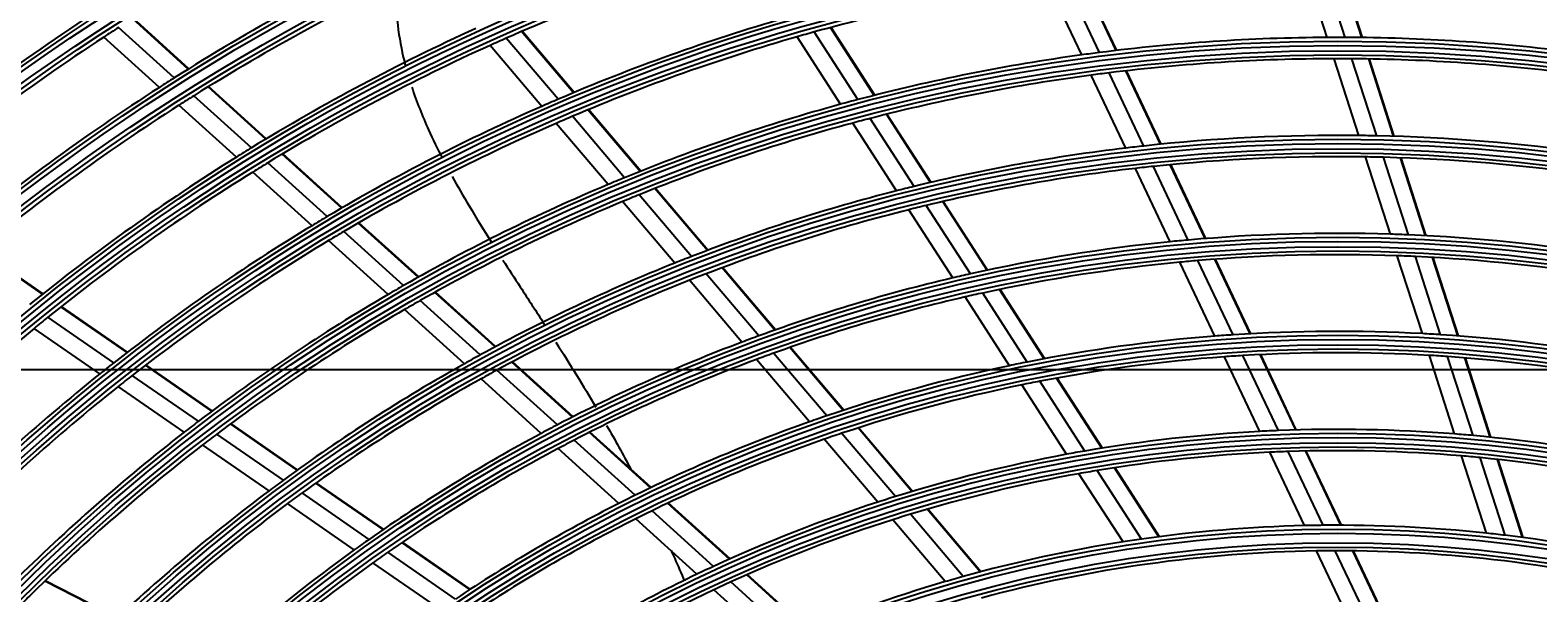
# Model space of a CAD drawing. Units: inches. Extents: x 4 to 17328, y 3 to 6145.
# Drawn here: x 1949 to 2126, y 3073 to 3139 of the extents above; entities that cross this region are included whole.
import ezdxf

# ---------------------------------------------------------------- set-up
doc = ezdxf.new("R2010")
doc.units = ezdxf.units.IN
doc.header["$MEASUREMENT"] = 0
doc.layers.add('LG-Product', color=3, linetype='Continuous')
doc.styles.get("Standard").update_dxf_attribs({"font": 'arial.ttf'})
doc.dimstyles.get("Standard").update_dxf_attribs({"dimtxt": 0.18, "dimasz": 0.18, "dimexe": 0.18, "dimexo": 0.0625, "dimgap": 0.09, "dimtad": 0, "dimtih": 1, "dimtoh": 1, "dimdec": 4, "dimzin": 0, "dimdsep": 46, "dimtxsty": 'Standard', "dimcen": 0.09, "dimadec": 0, "dimazin": 0, "dimtfac": 1, "dimtdec": 4, "dimtofl": 0, "dimtmove": 0, "dimatfit": 3, "dimfxl": 1, "dimtolj": 1, "dimtzin": 0, "dimarcsym": 0})

# ---------------------------------------------------------------- blocks, each defined once
blk = doc.blocks.new('*D10')
at = {"color": 0, "lineweight": -2, "transparency": 16777216}
for p, q in [((2425.02, 3099.41), (1687.21, 3099.41)), ((1687.39, 3099.23), (1687.39, 2827.09)), ((1687.39, 2554.59), (1687.39, 2826.73)), ((1941.21, 2554.41), (1687.21, 2554.41))]:
    blk.add_line(p, q, dxfattribs=at)
at = {"color": 0, "transparency": 16777216}
for points in [[(1687.36, 3099.23), (1687.42, 3099.23), (1687.39, 3099.41)], [(1687.36, 2554.59), (1687.42, 2554.59), (1687.39, 2554.41)]]:
    blk.add_solid(points, dxfattribs=at)
at = {"layer": 'Defpoints', "color": 0, "transparency": 16777216}
for p in [(1687.39, 3099.41), (2425.09, 3099.41), (1941.27, 2554.41)]:
    blk.add_point(p, dxfattribs=at)
at = {"color": 0, "transparency": 16777216, "insert": (1687.39, 2826.91), "char_height": 0.18, "attachment_point": 5}
blk.add_mtext('\\A1;545.0000', dxfattribs=at)
blk = doc.blocks.new('*D16')
at = {"color": 0, "lineweight": -2, "transparency": 16777216}
for p, q in [((2458.76, 3099.34), (2458.76, 2452.56)), ((1767.76, 2976.51), (1767.76, 2452.56)), ((1767.94, 2452.74), (2112.65, 2452.74)), ((2458.58, 2452.74), (2113.86, 2452.74))]:
    blk.add_line(p, q, dxfattribs=at)
at = {"color": 0, "transparency": 16777216}
for points in [[(1767.94, 2452.77), (1767.94, 2452.71), (1767.76, 2452.74)], [(2458.58, 2452.77), (2458.58, 2452.71), (2458.76, 2452.74)]]:
    blk.add_solid(points, dxfattribs=at)
at = {"layer": 'Defpoints', "color": 0, "transparency": 16777216}
for p in [(2458.76, 3099.41), (1767.76, 2976.58), (2458.76, 2452.74)]:
    blk.add_point(p, dxfattribs=at)
at = {"color": 0, "transparency": 16777216, "insert": (2113.26, 2452.74), "char_height": 0.18, "attachment_point": 5}
blk.add_mtext('\\A1;691.0000', dxfattribs=at)

msp = doc.modelspace()

# ---------------------------------------------------------------- linework, layer by layer
at = {"layer": 'LG-Product'}
for p, q in [((2101.503762, 3138.403906), (2098.625617, 3147.370298)), ((2103.603656, 3138.405828), (2100.717104, 3147.398407)), ((2105.572668, 3138.38957), (2102.678028, 3147.407351)), ((2105.642892, 3138.388661), (2102.747955, 3147.407366)), ((2072.733908, 3136.35415), (2068.710037, 3144.86816)), ((2074.815587, 3136.630146), (2070.779963, 3145.169022)), ((2076.769876, 3136.871035), (2072.722943, 3145.433841)), ((2076.839604, 3136.879328), (2072.792248, 3145.44303)), ((1968.010118, 3134.693774), (1961.47078, 3140.624066)), ((1968.068926, 3134.730332), (1961.529089, 3140.661075)), ((1966.364382, 3133.662037), (1959.838448, 3139.580172)), ((2013.161005, 3131.909511), (2007.066758, 3139.096556)), ((2013.225475, 3131.936436), (2007.13056, 3139.124268)), ((2046.505577, 3131.112059), (2041.389932, 3139.051129)), ((2048.411705, 3131.605973), (2043.281723, 3139.567292)), ((2048.479754, 3131.623296), (2043.349236, 3139.585448)), ((1964.61654, 3132.547164), (1958.104557, 3138.452648)), ((2009.440556, 3130.313508), (2003.377431, 3137.463849)), ((2011.35742, 3131.145353), (2005.278418, 3138.314418)), ((2044.477732, 3130.56671), (2039.376985, 3138.482661)), ((2105.19862, 3126.893179), (2102.305252, 3135.906994)), ((2107.310482, 3126.857816), (2104.407623, 3135.901198)), ((2109.291122, 3126.805333), (2106.379109, 3135.877235)), ((2109.361746, 3126.803177), (2106.449423, 3135.876047)), ((2077.899608, 3125.424174), (2073.854454, 3133.983215)), ((2079.998018, 3125.664767), (2075.939596, 3134.251883)), ((2081.968565, 3125.871259), (2077.897344, 3134.485455)), ((2082.038914, 3125.878239), (2077.967206, 3134.493464)), ((1977.079722, 3126.468877), (1970.32247, 3132.596786)), ((1977.139186, 3126.50484), (1970.381428, 3132.633207)), ((1973.644584, 3124.359955), (1966.918543, 3130.459561)), ((1975.413504, 3125.455713), (1968.671558, 3131.569742)), ((2020.98337, 3122.68447), (2014.858115, 3129.908082)), ((2021.048576, 3122.710527), (2014.92268, 3129.934895)), ((2017.218704, 3121.140612), (2011.128355, 3128.323059)), ((2019.158018, 3121.945981), (2013.049881, 3129.149406)), ((2051.025887, 3120.404501), (2045.898161, 3128.362319)), ((2053.074941, 3120.916933), (2047.930395, 3128.900854)), ((2055.001677, 3121.378866), (2049.840907, 3129.387966)), ((2055.07046, 3121.39505), (2049.909115, 3129.405043)), ((1985.994625, 3118.384272), (1979.014417, 3124.714371)), ((1986.054949, 3118.419455), (1979.074059, 3124.750172)), ((1984.306212, 3117.391236), (1977.343467, 3123.705499)), ((2083.097218, 3114.426679), (2079.026604, 3123.039591)), ((2085.21467, 3114.626982), (2081.128941, 3123.271876)), ((2087.203761, 3114.794236), (2083.103345, 3123.470205)), ((2087.274741, 3114.79988), (2083.173831, 3123.476896)), ((2108.916303, 3115.311344), (2106.004724, 3124.381894)), ((2111.041784, 3115.233551), (2108.119394, 3124.337782)), ((2113.035689, 3115.139745), (2110.102794, 3124.276702)), ((2113.106822, 3115.136006), (2110.173548, 3124.274141)), ((1982.514325, 3116.316306), (1975.569764, 3122.614079)), ((2027.001911, 3112.695551), (2020.859267, 3119.939671)), ((2028.851869, 3113.405021), (2022.689853, 3120.671986)), ((2028.918014, 3113.429971), (2022.755262, 3120.697804)), ((2025.037273, 3111.920047), (2018.914711, 3119.140483)), ((2057.614492, 3110.179515), (2052.454491, 3118.187421)), ((2059.687684, 3110.654488), (2054.508523, 3118.692129)), ((2061.637927, 3111.079939), (2056.440149, 3119.146472)), ((2061.707516, 3111.094873), (2056.509166, 3119.162293)), ((1994.954178, 3110.259175), (1987.938455, 3116.621482)), ((1995.015425, 3110.293521), (1987.998968, 3116.656493)), ((1991.423233, 3108.237138), (1984.44749, 3114.563188)), ((1993.240834, 3109.288748), (1986.244718, 3115.633275)), ((1950.932168, 3108.28063), (1943.432872, 3113.474116)), ((1950.986518, 3108.323985), (1943.486639, 3113.517875)), ((2090.472785, 3103.501468), (2086.353923, 3112.216465)), ((2092.483187, 3103.623628), (2088.347452, 3112.374328)), ((2092.554969, 3103.627577), (2088.41857, 3112.379681)), ((2112.661602, 3103.643477), (2109.727959, 3112.782763)), ((2114.802744, 3103.516895), (2111.856655, 3112.694954)), ((2116.811893, 3103.375601), (2113.853735, 3112.591259)), ((2116.883555, 3103.37021), (2113.924944, 3112.587278)), ((2034.897599, 3103.384038), (2028.713624, 3110.6769)), ((2036.775625, 3104.060407), (2030.569421, 3111.379484)), ((2036.842726, 3104.08423), (2030.635773, 3111.40419)), ((2088.333438, 3103.347491), (2084.231976, 3112.025672)), ((2032.90414, 3102.642523), (2026.743042, 3109.908405)), ((2068.330244, 3100.694001), (2063.087695, 3108.830016)), ((2068.400854, 3100.707349), (2063.15756, 3108.844521)), ((1960.88136, 3101.471512), (1953.133776, 3106.836944)), ((2002.225045, 3101.14129), (1995.189405, 3107.521659)), ((2003.966572, 3102.086159), (1996.908744, 3108.486649)), ((2004.028823, 3102.119593), (1996.970207, 3108.520799)), ((2064.252039, 3099.878575), (2059.052936, 3107.947165)), ((2066.352985, 3100.310475), (2061.131826, 3108.413295)), ((1959.281704, 3100.223896), (1951.554349, 3105.575319)), ((1960.826055, 3101.428818), (1953.07932, 3106.793663)), ((2000.378438, 3100.115984), (1993.3658, 3106.475493)), ((1957.645453, 3098.924274), (1949.93828, 3104.261722)), ((2044.766325, 3094.636845), (2038.506664, 3102.018965)), ((2044.834595, 3094.659289), (2038.573976, 3102.042538)), ((1970.769496, 3094.542689), (1962.983346, 3099.93483)), ((1970.825735, 3094.584736), (1963.038771, 3099.977441)), ((2013.042256, 3093.855747), (2005.933816, 3100.302136)), ((2013.105608, 3093.888183), (2005.996386, 3100.335281)), ((2040.829444, 3093.296083), (2034.621658, 3100.617026)), ((2042.856043, 3093.998516), (2036.621921, 3101.350518)), ((2093.617058, 3092.16801), (2089.477666, 3100.926448)), ((2095.781891, 3092.268061), (2091.622217, 3101.069412)), ((2097.817121, 3092.33769), (2093.637716, 3101.180791)), ((2097.889845, 3092.339645), (2093.709704, 3101.184302)), ((2116.440804, 3091.869987), (2113.480031, 3101.093794)), ((2118.600176, 3091.686614), (2115.624896, 3100.955615)), ((2120.627083, 3091.489997), (2117.637689, 3100.802966)), ((2120.69944, 3091.482443), (2117.70952, 3100.79705)), ((1969.197476, 3093.356929), (1961.433085, 3098.734)), ((2009.388963, 3091.944663), (2002.332187, 3098.344199)), ((2011.26858, 3092.940033), (2004.185601, 3099.363332)), ((2073.082926, 3089.866149), (2067.810031, 3098.049257)), ((2075.091656, 3090.200833), (2069.793749, 3098.422758)), ((2075.163501, 3090.212264), (2069.864663, 3098.435635)), ((1967.532688, 3092.07707), (1959.790908, 3097.438483)), ((2070.949672, 3089.484387), (2065.702487, 3097.627596)), ((1980.77158, 3087.615948), (1972.938701, 3093.04045)), ((1980.829014, 3087.657167), (1972.995199, 3093.082317)), ((1979.168283, 3086.451848), (1971.360028, 3091.859297)), ((2020.383995, 3084.673591), (2013.243578, 3091.148978)), ((2022.194616, 3085.5558), (2015.024947, 3092.057716)), ((2022.259366, 3085.586969), (2015.088677, 3092.089809)), ((2048.826492, 3083.865035), (2042.561295, 3091.253683)), ((2050.891665, 3084.521976), (2044.595771, 3091.946826)), ((2052.839525, 3085.115989), (2046.513766, 3092.576059)), ((2052.909264, 3085.1367), (2046.582393, 3092.598082)), ((1977.471303, 3085.194283), (1969.688576, 3090.584053)), ((2018.466421, 3083.712642), (2011.356168, 3090.160675)), ((2098.843, 3081.110569), (2094.773025, 3089.722129)), ((2101.037231, 3081.148417), (2096.943967, 3089.809253)), ((2103.101251, 3081.15713), (2098.985277, 3089.866017)), ((2103.174948, 3081.157025), (2099.058191, 3089.86757)), ((2120.178752, 3080.225022), (2117.26763, 3089.294147)), ((2079.74471, 3079.527594), (2074.555999, 3087.580058)), ((2081.789934, 3079.805642), (2076.572436, 3087.902781)), ((2081.863015, 3079.815157), (2076.644523, 3087.913837)), ((2122.359151, 3079.976141), (2119.431372, 3089.09716)), ((2124.40665, 3079.715371), (2121.462627, 3088.886995)), ((2124.479704, 3079.705647), (2121.53512, 3088.879017)), ((1990.843905, 3080.640563), (1982.954856, 3086.103964)), ((1990.902553, 3080.680941), (1983.012552, 3086.145002)), ((2077.574191, 3079.203666), (2072.415001, 3087.210315)), ((1989.204928, 3079.501172), (1981.344135, 3084.945005)), ((1987.471313, 3078.268978), (1979.639601, 3083.692671)), ((2029.587809, 3076.326983), (2022.37664, 3082.866533)), ((2031.44147, 3077.170161), (2024.196094, 3083.740732)), ((2031.507909, 3077.199798), (2024.26126, 3083.771524)), ((2058.84591, 3075.141407), (2052.650531, 3082.447717)), ((2060.837344, 3075.684031), (2054.607593, 3083.030878)), ((2060.908558, 3075.703004), (2054.677621, 3083.051249)), ((2027.626051, 3075.406103), (2020.450042, 3081.913767)), ((2056.73624, 3074.53694), (2050.57611, 3081.801681)), ((2001.001326, 3073.606246), (1993.044324, 3079.116707)), ((2001.061516, 3073.645556), (1993.103237, 3079.156901)), ((1999.321346, 3072.49525), (1991.396809, 3077.983229)), ((2104.259464, 3069.650006), (2100.247964, 3078.13784)), ((2106.48978, 3069.611504), (2102.450947, 3078.15717)), ((2108.589172, 3069.545375), (2104.52356, 3078.147702)), ((2108.664224, 3069.542402), (2104.597635, 3078.146797)), ((1997.545606, 3071.292229), (1989.654545, 3076.757024)), ((2040.601984, 3068.86282), (2033.466574, 3075.333667)), ((2040.670112, 3068.890925), (2033.533343, 3075.363004)), ((1959.663766, 3070.241977), (1951.189859, 3074.597676)), ((1959.715243, 3070.290385), (1951.240389, 3074.64657)), ((2036.685691, 3067.190241), (2029.630023, 3073.588772)), ((2038.698413, 3068.064903), (2031.602372, 3074.500048))]:
    msp.add_line(p, q, dxfattribs=at)
for radius in [277.804748, 277.308609, 276.191391, 275.695252, 266.304748, 265.808609, 264.691391, 264.195252, 254.804748, 254.308609, 253.191391, 252.695252, 243.054748, 242.558609, 241.941391, 241.445252, 231.554748, 231.058609, 230.441391, 229.945252, 220.054748, 219.558609, 218.941391, 218.445252, 208.554748, 208.058609, 207.441391, 206.945252, 197.054748, 196.558609, 195.941391, 195.445252, 185.554748, 185.058609, 184.441391, 183.945252, 174.054748, 173.558609, 172.941391, 172.445252, 162.804748, 162.308609, 161.191391, 160.695252]:
    msp.add_circle((2102.755454, 2917.907459), radius, dxfattribs=at)
for radius, start, end in [(287.941391, 97.43986926, 173.34287957), (288.558609, 98.32593737, 172.36438557), (287.445252, 98.29348072, 171.70651928), (289.054748, 100.2527023, 169.7472977), (255.25, 115.26472854, 122.299372), (241, 106.85298055, 113.85785805), (252.25, 115.08166288, 122.11035171), (273, 123.76236357, 130.4085764), (229.5, 98.53108953, 105.50889055), (266.75, 123.42703543, 130.48313355), (232, 106.21699686, 113.2009435), (263.75, 122.8107171, 123.26001654), (243.5, 114.52095888, 121.53134124), (229.5, 105.50889055, 106.03108953), (263.75, 123.26001654, 130.3107171), (241, 114.35298055, 121.35785805), (241, 113.85785805, 114.35298055), (229.5, 106.03108953, 113.00889055), (220.5, 90.32524758, 97.27959876), (220.5, 89.77959876, 90.32524758), (220.5, 82.82524758, 89.77959876), (220.5, 97.82524758, 104.77959876), (220.5, 97.27959876, 97.82524758), (218, 90.11832438, 97.06576513), (218, 89.56576513, 90.11832438), (218, 82.61832438, 89.56576513), (255.25, 122.299372, 122.76472854), (218, 97.61832438, 104.56576513), (218, 97.06576513, 97.61832438), (255.25, 122.76472854, 129.799372), (252.25, 122.58166288, 129.61035171), (252.25, 122.11035171, 122.58166288), (232, 113.71699686, 120.7009435), (232, 113.2009435, 113.71699686), (220.5, 105.32524758, 112.27959876), (220.5, 104.77959876, 105.32524758), (229.5, 113.53108953, 120.50889055), (229.5, 113.00889055, 113.53108953), (218, 105.11832438, 112.06576513), (218, 104.56576513, 105.11832438), (209, 89.33020927, 96.25117463), (209, 88.75117463, 89.33020927), (209, 81.83020927, 88.75117463), (243.5, 121.53134124, 122.02095888), (209, 96.83020927, 103.75117463), (209, 96.25117463, 96.83020927), (243.5, 122.02095888, 129.03134124), (241, 121.35785805, 121.85298055), (206.5, 96.59841599, 103.51154639), (206.5, 96.01154639, 96.59841599), (206.5, 89.09841599, 96.01154639), (206.5, 88.51154639, 89.09841599), (206.5, 81.59841599, 88.51154639), (241, 121.85298055, 128.85785805), (220.5, 112.82524758, 119.77959876), (220.5, 112.27959876, 112.82524758), (218, 112.06576513, 112.61832438), (209, 104.33020927, 111.25117463), (209, 103.75117463, 104.33020927), (218, 112.61832438, 119.56576513), (206.5, 104.09841599, 111.01154639), (206.5, 103.51154639, 104.09841599), (232, 121.21699686, 128.2009435), (232, 120.7009435, 121.21699686), (229.5, 121.03108953, 128.00889055), (229.5, 120.50889055, 121.03108953), (197.5, 95.71241579, 102.59538666), (197.5, 95.09538666, 95.71241579), (197.5, 88.21241579, 95.09538666), (197.5, 87.59538666, 88.21241579), (197.5, 80.71241579, 87.59538666), (209, 111.25117463, 111.83020927), (195, 94.82487227, 95.45087059), (195, 87.95087059, 94.82487227), (195, 87.32487227, 87.95087059), (195, 80.45087059, 87.32487227), (209, 111.83020927, 118.75117463), (206.5, 111.01154639, 111.59841599), (197.5, 102.59538666, 103.21241579), (195, 95.45087059, 102.32487227), (220.5, 119.77959876, 120.32524758), (206.5, 111.59841599, 118.51154639), (197.5, 103.21241579, 110.09538666), (220.5, 120.32524758, 127.27959876), (218, 119.56576513, 120.11832438), (195, 102.95087059, 109.82487227), (195, 102.32487227, 102.95087059), (241, 128.85785805, 129.35298055), (218, 120.11832438, 127.06576513), (241, 129.35298055, 136.35785805), (197.5, 110.09538666, 110.71241579), (186, 94.44704787, 101.28633123), (186, 93.78633123, 94.44704787), (186, 86.94704787, 93.78633123), (186, 86.28633123, 86.94704787), (186, 79.44704787, 86.28633123), (197.5, 110.71241579, 117.59538666), (232, 128.2009435, 128.71699686), (209, 119.33020927, 126.25117463), (209, 118.75117463, 119.33020927), (195, 110.45087059, 117.32487227), (195, 109.82487227, 110.45087059), (186, 101.94704787, 108.78633123), (186, 101.28633123, 101.94704787), (183.5, 94.14946422, 100.97836241), (183.5, 93.47836241, 94.14946422), (183.5, 86.64946422, 93.47836241), (183.5, 85.97836241, 86.64946422), (183.5, 79.14946422, 85.97836241), (232, 128.71699686, 135.7009435), (229.5, 128.00889055, 128.53108953), (206.5, 119.09841599, 126.01154639), (206.5, 118.51154639, 119.09841599), (183.5, 100.97836241, 101.64946422), (229.5, 128.53108953, 135.50889055), (183.5, 101.64946422, 108.47836241), (220.5, 127.27959876, 127.82524758), (197.5, 117.59538666, 118.21241579), (186, 109.44704787, 116.28633123), (186, 108.78633123, 109.44704787), (220.5, 127.82524758, 134.77959876), (218, 127.06576513, 127.61832438), (197.5, 118.21241579, 125.09538666), (195, 117.32487227, 117.95087059), (183.5, 109.14946422, 115.97836241), (183.5, 108.47836241, 109.14946422), (174.5, 93.00189783, 99.79032762), (174.5, 92.29032762, 93.00189783), (174.5, 85.50189783, 92.29032762), (174.5, 84.79032762, 85.50189783), (174.5, 78.00189783, 84.79032762), (218, 127.61832438, 134.56576513), (195, 117.95087059, 124.82487227), (174.5, 100.50189783, 107.29032762), (174.5, 99.79032762, 100.50189783), (172, 92.66002254, 99.43626204), (172, 91.93626204, 92.66002254), (172, 85.16002254, 91.93626204), (172, 84.43626204, 85.16002254), (172, 99.43626204, 100.16002254), (172, 77.66002254, 84.43626204), (209, 126.25117463, 126.83020927), (172, 100.16002254, 106.93626204), (209, 126.83020927, 133.75117463), (206.5, 126.01154639, 126.59841599), (186, 116.28633123, 116.94704787), (174.5, 108.00189783, 114.79032762), (174.5, 107.29032762, 108.00189783), (206.5, 126.59841599, 133.51154639), (186, 116.94704787, 123.78633123), (183.5, 115.97836241, 116.64946422), (172, 106.93626204, 107.66002254), (183.5, 116.64946422, 123.47836241), (172, 107.66002254, 114.43626204), (163.25, 91.37328397, 98.10305515), (163.25, 90.60305515, 91.37328397), (163.25, 83.87328397, 90.60305515), (197.5, 125.09538666, 125.71241579), (163.25, 98.87328397, 105.60305515), (163.25, 98.10305515, 98.87328397), (163.25, 83.10305515, 83.87328397), (163.25, 76.37328397, 83.10305515), (197.5, 125.71241579, 132.59538666), (195, 124.82487227, 125.45087059), (160.25, 90.89656462, 105.10887353), (160.25, 90.10887353, 90.89656462), (160.25, 75.89656462, 90.10887353), (195, 125.45087059, 132.32487227), (174.5, 115.50189783, 122.29032762), (174.5, 114.79032762, 115.50189783), (163.25, 105.60305515, 106.37328397), (172, 115.16002254, 121.93626204), (172, 114.43626204, 115.16002254), (163.25, 106.37328397, 113.10305515), (218, 134.56576513, 135.11832438)]:
    msp.add_arc((2102.755454, 2917.907459), radius, start, end, dxfattribs=at)
for points, knots in [([(1992.373843, 3144.518978), (1992.313558, 3143.158504), (1992.421309, 3140.251848), (1992.95539, 3137.135863), (1993.380964, 3135.404146), (1993.470725, 3135.059495)], [0, 0, 0, 0, 0.4221885533, 0.8841125377, 1, 1, 1, 1]), ([(1994.203375, 3132.579094), (1994.77608, 3130.841812), (1995.912592, 3128.021123), (1997.213662, 3125.349886), (1997.765597, 3124.279651)], [0, 0, 0, 0, 0.5923607952, 1, 1, 1, 1]), ([(1998.944939, 3122.074552), (1999.583038, 3120.920588), (2001.082961, 3118.335453), (2002.653166, 3115.79797), (2003.54667, 3114.382766)], [0, 0, 0, 0, 0.4396299403, 1, 1, 1, 1]), ([(2004.889805, 3112.273747), (2005.559707, 3111.229571), (2007.180802, 3108.725504), (2008.811794, 3106.21047), (2009.760833, 3104.733742)], [0, 0, 0, 0, 0.4164169666, 1, 1, 1, 1]), ([(2011.106842, 3102.628777), (2011.92233, 3101.346095), (2013.50227, 3098.831354), (2015.051134, 3096.271339), (2015.794934, 3095.013832)], [0, 0, 0, 0, 0.5134674271, 1, 1, 1, 1]), ([(2024.595893, 3078.201829), (2024.739218, 3077.884436), (2025.271435, 3076.694998), (2025.790027, 3075.494596), (2026.162434, 3074.609582)], [0, 0, 0, 0, 0.2675012452, 1, 1, 1, 1])]:
    msp.add_open_spline(points, degree=3, knots=knots, dxfattribs=at)
msp.add_open_spline([(2017.041813, 3092.877724), (2018.015658, 3091.186332), (2018.969798, 3089.472488), (2019.898545, 3087.733224)], degree=3, dxfattribs=at)

# ---------------------------------------------------------------- dimensions: what is measured, and where the dimension line sits
dim = msp.add_linear_dim(base=(1687.391784, 3099.407459), p1=(1941.269674, 2554.407459), p2=(2425.085969, 3099.407459), angle=90, dimstyle='Standard')
dim.commit()
dim.dimension.update_dxf_attribs({"geometry": '*D10', "text_midpoint": (1687.391784, 2826.907459)})
dim = msp.add_linear_dim(base=(2458.755454, 2452.738102), p1=(1767.755454, 2976.577101), p2=(2458.755454, 3099.407459), dimstyle='Standard')
dim.commit()
dim.dimension.update_dxf_attribs({"geometry": '*D16', "text_midpoint": (2113.255454, 2452.738102)})

doc.saveas('drawing.dxf')
